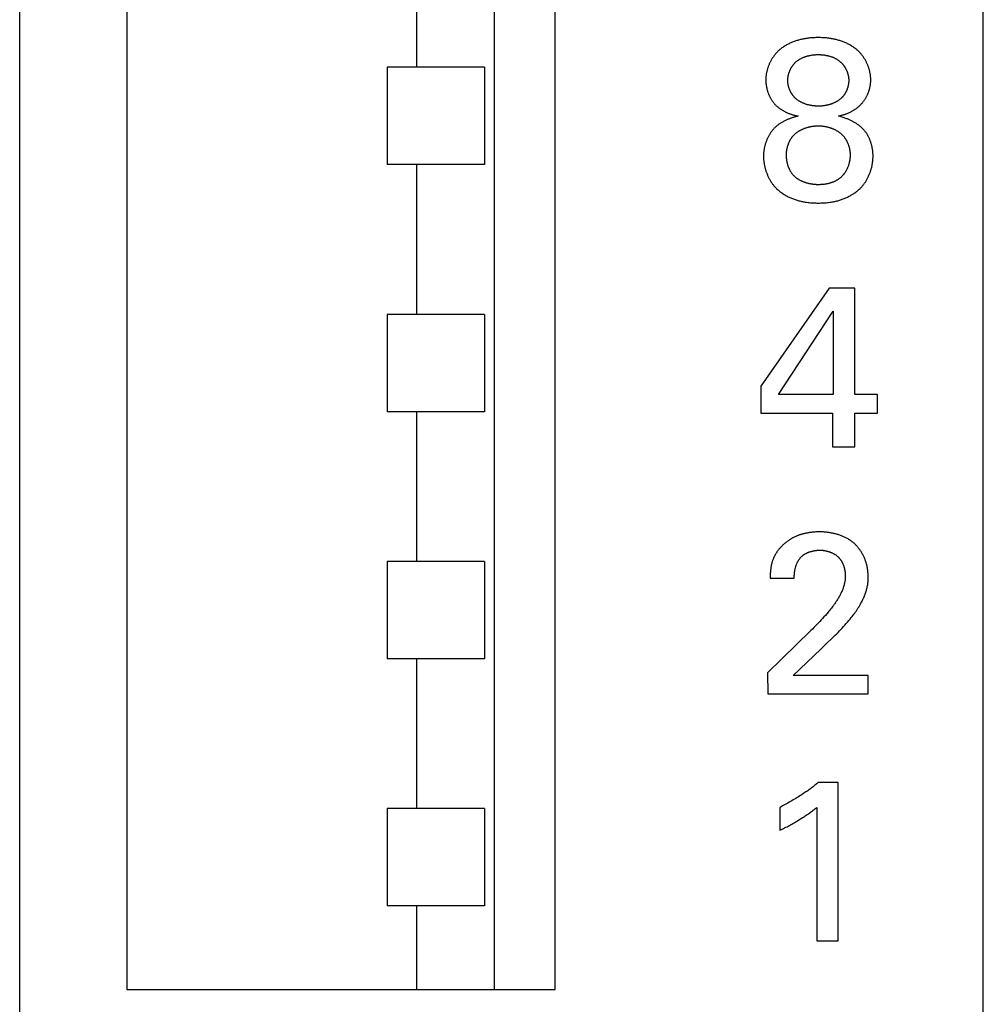
# Model space of a CAD drawing. Extents: x 0 to 594, y 0 to 420.
# Drawn here: x 40 to 50, y 277 to 287 of the extents above; entities that cross this region are included whole.
import ezdxf

# ---------------------------------------------------------------- set-up
doc = ezdxf.new("R2010")
doc.units = 0
doc.header["$LTSCALE"] = 32.67
doc.header["$MEASUREMENT"] = 0
doc.layers.add('20000_FRONT_O', color=7, linetype='CONTINUOUS')

msp = doc.modelspace()

# ---------------------------------------------------------------- linework, layer by layer
at = {"layer": '20000_FRONT_O', "color": 7, "linetype": 'Continuous'}
for p, q in [((50.02485, 265.4467), (50.02485, 360.1467)), ((40.12485, 239.0467), (40.12485, 355.4467)), ((41.22485, 294.8467), (41.22485, 277.0467)), ((44.99985, 294.8467), (44.99985, 277.0467)), ((45.62485, 277.0467), (45.62485, 294.8467)), ((44.19985, 288.0667), (44.19985, 286.5267)), ((43.89985, 286.5267), (43.89985, 285.5267)), ((44.89985, 286.5267), (43.89985, 286.5267)), ((44.89985, 286.5267), (44.89985, 285.5267)), ((44.89985, 285.5267), (43.89985, 285.5267)), ((44.19985, 285.5267), (44.19985, 283.9867)), ((48.44009, 284.25607), (47.74078, 283.25066)), ((48.7038, 284.25607), (48.44009, 284.25607)), ((48.7038, 283.16355), (48.7038, 284.25607)), ((43.89985, 283.9867), (43.89985, 282.9867)), ((44.89985, 283.9867), (43.89985, 283.9867)), ((44.89985, 283.9867), (44.89985, 282.9867)), ((47.91973, 283.16355), (48.48247, 284.01825)), ((48.48247, 284.01825), (48.48247, 283.16355)), ((47.74078, 283.25066), (47.74078, 282.97047)), ((48.48247, 283.16355), (47.91973, 283.16355)), ((48.93926, 283.16355), (48.7038, 283.16355)), ((48.93926, 282.97047), (48.93926, 283.16355)), ((44.89985, 282.9867), (43.89985, 282.9867)), ((44.19985, 282.9867), (44.19985, 281.4467)), ((47.74078, 282.97047), (48.4754, 282.97047)), ((48.4754, 282.97047), (48.4754, 282.6267)), ((48.7038, 282.6267), (48.7038, 282.97047)), ((48.7038, 282.97047), (48.93926, 282.97047)), ((48.4754, 282.6267), (48.7038, 282.6267)), ((43.89985, 281.4467), (43.89985, 280.4467)), ((44.89985, 281.4467), (43.89985, 281.4467)), ((44.89985, 281.4467), (44.89985, 280.4467)), ((47.83496, 281.27576), (48.08219, 281.27576)), ((48.253, 280.73755), (47.80906, 280.30332)), ((48.07042, 280.27507), (48.35532, 280.54584)), ((44.89985, 280.4467), (43.89985, 280.4467)), ((44.19985, 280.4467), (44.19985, 278.9067)), ((47.80906, 280.30332), (47.81142, 280.0867)), ((48.84272, 280.27507), (48.07042, 280.27507)), ((48.84272, 280.0867), (48.84272, 280.27507)), ((47.81142, 280.0867), (48.84272, 280.0867)), ((48.53427, 279.17607), (48.32942, 279.17607)), ((48.53427, 277.5467), (48.53427, 279.17607)), ((43.89985, 278.9067), (43.89985, 277.9067)), ((44.89985, 278.9067), (43.89985, 278.9067)), ((44.89985, 278.9067), (44.89985, 277.9067)), ((47.93385, 278.91942), (47.93385, 278.68396)), ((48.31294, 278.91942), (48.31294, 277.5467)), ((48.12919, 278.79006), (48.14834, 278.80185)), ((44.89985, 277.9067), (43.89985, 277.9067)), ((44.19985, 277.9067), (44.19985, 277.0467)), ((48.31294, 277.5467), (48.53427, 277.5467)), ((41.22485, 277.0467), (45.62485, 277.0467))]:
    msp.add_line(p, q, dxfattribs=at)
for points in [[(48.32942, 286.83138), (48.31753, 286.83132), (48.30564, 286.83111), (48.29376, 286.83076), (48.28189, 286.83025), (48.27002, 286.82958), (48.25815, 286.82874), (48.24629, 286.82772), (48.23442, 286.82651), (48.22255, 286.82511), (48.21067, 286.8235), (48.20133, 286.82209), (48.192, 286.82055), (48.18266, 286.81887), (48.17334, 286.81706), (48.16403, 286.81512), (48.15474, 286.81304), (48.14547, 286.81083), (48.13623, 286.80847), (48.12702, 286.80598), (48.11785, 286.80335), (48.10872, 286.80058), (48.09963, 286.79767), (48.0906, 286.79462), (48.08162, 286.79142), (48.0727, 286.78808), (48.06384, 286.78459), (48.05505, 286.78095), (48.04633, 286.77717), (48.03769, 286.77325), (48.02913, 286.76917), (48.02066, 286.76494), (48.01227, 286.76056), (48.00399, 286.75603), (47.9958, 286.75135), (47.98772, 286.74651), (47.97974, 286.74152), (47.97188, 286.73637), (47.96414, 286.73107), (47.95652, 286.7256), (47.94902, 286.71998), (47.94166, 286.7142), (47.93444, 286.70826)], [(48.7245, 286.70837), (48.71727, 286.7143), (48.7099, 286.72007), (48.7024, 286.72569), (48.69477, 286.73115), (48.68702, 286.73644), (48.67916, 286.74159), (48.67118, 286.74657), (48.66309, 286.75141), (48.6549, 286.75608), (48.64661, 286.76061), (48.63822, 286.76499), (48.62975, 286.76921), (48.62119, 286.77328), (48.61254, 286.77721), (48.60382, 286.78098), (48.59503, 286.78461), (48.58617, 286.7881), (48.57724, 286.79144), (48.56826, 286.79463), (48.55922, 286.79769), (48.55014, 286.8006), (48.541, 286.80336), (48.53183, 286.80599), (48.52262, 286.80848), (48.51338, 286.81083), (48.50411, 286.81305), (48.49482, 286.81513), (48.48551, 286.81707), (48.47618, 286.81888), (48.46685, 286.82055), (48.45751, 286.82209), (48.44817, 286.8235), (48.4363, 286.82511), (48.42443, 286.82651), (48.41256, 286.82772), (48.40069, 286.82874), (48.38882, 286.82958), (48.37696, 286.83025), (48.36508, 286.83076), (48.3532, 286.83111), (48.34132, 286.83132), (48.32942, 286.83138)], [(47.93444, 286.70826), (47.92921, 286.70377), (47.92406, 286.69916), (47.91898, 286.69444), (47.91398, 286.6896), (47.90907, 286.68466), (47.90423, 286.67961), (47.89948, 286.67446), (47.89481, 286.66921), (47.89023, 286.66386), (47.88573, 286.65841), (47.88132, 286.65288), (47.877, 286.64725), (47.87277, 286.64154), (47.86863, 286.63575), (47.86458, 286.62988), (47.86062, 286.62392), (47.85676, 286.6179), (47.85299, 286.6118), (47.84933, 286.60563), (47.84576, 286.5994), (47.84228, 286.5931), (47.83891, 286.58675), (47.83564, 286.58033), (47.83248, 286.57387), (47.82942, 286.56735), (47.82646, 286.56078), (47.82361, 286.55416), (47.82087, 286.5475), (47.81823, 286.5408), (47.81571, 286.53406), (47.8133, 286.52729), (47.811, 286.52049), (47.80881, 286.51365), (47.80674, 286.5068), (47.80479, 286.49991), (47.80295, 286.49301), (47.80123, 286.48609), (47.79963, 286.47915), (47.79815, 286.4722), (47.7968, 286.46525), (47.79556, 286.45828), (47.79446, 286.45131), (47.79347, 286.44435), (47.79262, 286.43738), (47.79189, 286.43042), (47.7913, 286.42347), (47.79083, 286.41652), (47.79049, 286.40959), (47.79029, 286.40268), (47.79022, 286.39579)], [(48.09925, 286.58114), (48.10331, 286.58469), (48.10745, 286.58814), (48.11167, 286.5915), (48.11596, 286.59477), (48.12034, 286.59795), (48.12479, 286.60103), (48.1293, 286.60403), (48.13389, 286.60693), (48.13854, 286.60975), (48.14326, 286.61248), (48.14804, 286.61512), (48.15288, 286.61767), (48.15777, 286.62013), (48.16272, 286.62251), (48.16772, 286.62481), (48.17277, 286.62702), (48.17786, 286.62914), (48.183, 286.63119), (48.18818, 286.63315), (48.1934, 286.63502), (48.19866, 286.63682), (48.20395, 286.63853), (48.20927, 286.64017), (48.21462, 286.64172), (48.22, 286.6432), (48.22541, 286.6446), (48.23083, 286.64592), (48.23627, 286.64716), (48.24174, 286.64833), (48.24721, 286.64942), (48.2527, 286.65044), (48.2582, 286.65138), (48.2637, 286.65225), (48.26921, 286.65304), (48.27472, 286.65377), (48.28024, 286.65442), (48.28574, 286.655), (48.29125, 286.65551), (48.29674, 286.65594), (48.30223, 286.65631), (48.3077, 286.65662), (48.31316, 286.65685), (48.3186, 286.65701), (48.32402, 286.65711), (48.32942, 286.65715)], [(48.32942, 286.65715), (48.33481, 286.65711), (48.34023, 286.65701), (48.34566, 286.65685), (48.35112, 286.65662), (48.35658, 286.65631), (48.36207, 286.65594), (48.36756, 286.6555), (48.37306, 286.65499), (48.37857, 286.65441), (48.38408, 286.65376), (48.38959, 286.65303), (48.39509, 286.65224), (48.4006, 286.65137), (48.40609, 286.65042), (48.41158, 286.6494), (48.41705, 286.6483), (48.42251, 286.64713), (48.42795, 286.64588), (48.43338, 286.64455), (48.43878, 286.64315), (48.44415, 286.64166), (48.4495, 286.6401), (48.45481, 286.63846), (48.4601, 286.63673), (48.46535, 286.63492), (48.47056, 286.63303), (48.47573, 286.63106), (48.48086, 286.62901), (48.48594, 286.62686), (48.49098, 286.62464), (48.49596, 286.62233), (48.50089, 286.61993), (48.50577, 286.61744), (48.51059, 286.61487), (48.51535, 286.61221), (48.52004, 286.60946), (48.52467, 286.60662), (48.52923, 286.60369), (48.53372, 286.60067), (48.53814, 286.59755), (48.54248, 286.59435), (48.54674, 286.59105), (48.55092, 286.58766), (48.55502, 286.58417), (48.55903, 286.58059)], [(48.86862, 286.39579), (48.86855, 286.40268), (48.86835, 286.4096), (48.86802, 286.41653), (48.86755, 286.42347), (48.86696, 286.43043), (48.86623, 286.43739), (48.86538, 286.44436), (48.8644, 286.45133), (48.8633, 286.4583), (48.86207, 286.46527), (48.86071, 286.47223), (48.85924, 286.47919), (48.85764, 286.48613), (48.85593, 286.49305), (48.8541, 286.49996), (48.85215, 286.50685), (48.85008, 286.51371), (48.8479, 286.52055), (48.8456, 286.52736), (48.8432, 286.53413), (48.84068, 286.54088), (48.83805, 286.54758), (48.83531, 286.55424), (48.83247, 286.56086), (48.82951, 286.56744), (48.82646, 286.57396), (48.82329, 286.58044), (48.82003, 286.58685), (48.81666, 286.59321), (48.81319, 286.59951), (48.80963, 286.60575), (48.80596, 286.61192), (48.8022, 286.61802), (48.79834, 286.62405), (48.79438, 286.63), (48.79034, 286.63588), (48.7862, 286.64167), (48.78197, 286.64738), (48.77765, 286.65301), (48.77324, 286.65854), (48.76874, 286.66399), (48.76415, 286.66934), (48.75948, 286.67459), (48.75473, 286.67974), (48.74989, 286.68479), (48.74497, 286.68973), (48.73997, 286.69456), (48.7349, 286.69928), (48.72974, 286.70388), (48.7245, 286.70837)], [(48.01626, 286.39108), (48.0163, 286.39532), (48.01642, 286.39957), (48.01662, 286.40383), (48.01689, 286.4081), (48.01724, 286.41238), (48.01766, 286.41667), (48.01816, 286.42095), (48.01873, 286.42524), (48.01938, 286.42953), (48.0201, 286.43382), (48.0209, 286.43811), (48.02176, 286.44239), (48.0227, 286.44666), (48.02371, 286.45092), (48.02479, 286.45518), (48.02594, 286.45942), (48.02716, 286.46365), (48.02845, 286.46786), (48.0298, 286.47205), (48.03122, 286.47623), (48.03271, 286.48038), (48.03427, 286.48452), (48.03589, 286.48863), (48.03758, 286.49271), (48.03933, 286.49676), (48.04115, 286.50079), (48.04303, 286.50478), (48.04497, 286.50874), (48.04698, 286.51266), (48.04905, 286.51655), (48.05117, 286.5204), (48.05336, 286.52421), (48.05561, 286.52798), (48.05792, 286.5317), (48.06028, 286.53538), (48.06271, 286.53902), (48.06519, 286.5426), (48.06773, 286.54613), (48.07033, 286.54961), (48.07298, 286.55304), (48.07568, 286.55641), (48.07844, 286.55972), (48.08126, 286.56297), (48.08413, 286.56616), (48.08705, 286.56929), (48.09002, 286.57236), (48.09305, 286.57535), (48.09613, 286.57828), (48.09925, 286.58114)], [(48.55903, 286.58059), (48.56219, 286.57764), (48.5653, 286.57462), (48.56836, 286.57154), (48.57138, 286.56839), (48.57434, 286.56517), (48.57725, 286.56189), (48.5801, 286.55856), (48.58291, 286.55516), (48.58566, 286.55171), (48.58835, 286.5482), (48.59099, 286.54464), (48.59357, 286.54102), (48.5961, 286.53736), (48.59857, 286.53365), (48.60098, 286.52989), (48.60333, 286.52608), (48.60562, 286.52224), (48.60785, 286.51835), (48.61002, 286.51442), (48.61212, 286.51045), (48.61417, 286.50645), (48.61614, 286.50242), (48.61806, 286.49835), (48.61991, 286.49425), (48.62169, 286.49012), (48.6234, 286.48596), (48.62505, 286.48178), (48.62663, 286.47757), (48.62814, 286.47334), (48.62957, 286.46909), (48.63094, 286.46482), (48.63224, 286.46054), (48.63346, 286.45624), (48.63461, 286.45192), (48.63569, 286.4476), (48.63669, 286.44326), (48.63761, 286.43892), (48.63846, 286.43457), (48.63923, 286.43021), (48.63993, 286.42585), (48.64054, 286.42149), (48.64108, 286.41713), (48.64153, 286.41277), (48.64191, 286.40842), (48.6422, 286.40407), (48.64241, 286.39973), (48.64254, 286.3954), (48.64258, 286.39108)], [(47.79022, 286.39579), (47.79027, 286.38997), (47.79041, 286.38415), (47.79065, 286.37831), (47.79098, 286.37246), (47.7914, 286.3666), (47.79192, 286.36074), (47.79253, 286.35487), (47.79323, 286.34901), (47.79402, 286.34314), (47.7949, 286.33728), (47.79588, 286.33143), (47.79694, 286.32558), (47.79809, 286.31974), (47.79933, 286.31392), (47.80066, 286.30811), (47.80208, 286.30231), (47.80359, 286.29653), (47.80518, 286.29078), (47.80686, 286.28504), (47.80863, 286.27934), (47.81048, 286.27366), (47.81242, 286.268), (47.81444, 286.26238), (47.81655, 286.2568), (47.81874, 286.25125), (47.82102, 286.24573), (47.82338, 286.24026), (47.82582, 286.23483), (47.82834, 286.22944), (47.83095, 286.2241), (47.83364, 286.21881), (47.8364, 286.21357), (47.83925, 286.20838), (47.84218, 286.20324), (47.84519, 286.19817), (47.84828, 286.19315), (47.85144, 286.18819), (47.85468, 286.1833), (47.858, 286.17847), (47.8614, 286.17371), (47.86488, 286.16902), (47.86843, 286.16441), (47.87206, 286.15987)], [(48.10471, 286.19906), (48.10151, 286.20169), (48.09835, 286.2044), (48.09525, 286.20719), (48.09219, 286.21004), (48.08919, 286.21297), (48.08624, 286.21596), (48.08334, 286.21901), (48.08049, 286.22214), (48.0777, 286.22532), (48.07497, 286.22856), (48.07228, 286.23187), (48.06966, 286.23522), (48.06709, 286.23864), (48.06457, 286.2421), (48.06211, 286.24562), (48.05971, 286.24919), (48.05737, 286.25281), (48.05509, 286.25647), (48.05287, 286.26017), (48.0507, 286.26392), (48.0486, 286.26771), (48.04655, 286.27153), (48.04457, 286.27539), (48.04265, 286.27929), (48.0408, 286.28322), (48.039, 286.28718), (48.03727, 286.29118), (48.03561, 286.2952), (48.03401, 286.29924), (48.03247, 286.30331), (48.031, 286.3074), (48.0296, 286.31151), (48.02826, 286.31564), (48.02699, 286.31979), (48.02579, 286.32395), (48.02466, 286.32812), (48.02359, 286.33231), (48.0226, 286.33651), (48.02167, 286.34071), (48.02082, 286.34492), (48.02004, 286.34913), (48.01933, 286.35335), (48.01869, 286.35756), (48.01813, 286.36177), (48.01764, 286.36599), (48.01722, 286.37019), (48.01688, 286.37439), (48.01661, 286.37858), (48.01642, 286.38276), (48.0163, 286.38693), (48.01626, 286.39108)], [(48.64258, 286.39108), (48.64254, 286.3869), (48.64242, 286.38271), (48.64223, 286.3785), (48.64196, 286.37428), (48.64161, 286.37006), (48.64118, 286.36582), (48.64069, 286.36159), (48.64011, 286.35735), (48.63947, 286.3531), (48.63874, 286.34886), (48.63795, 286.34462), (48.63708, 286.34039), (48.63615, 286.33616), (48.63514, 286.33194), (48.63406, 286.32773), (48.63291, 286.32353), (48.63169, 286.31934), (48.6304, 286.31517), (48.62905, 286.31102), (48.62762, 286.30688), (48.62613, 286.30277), (48.62458, 286.29868), (48.62295, 286.29461), (48.62127, 286.29057), (48.61951, 286.28656), (48.6177, 286.28257), (48.61582, 286.27862), (48.61387, 286.2747), (48.61187, 286.27082), (48.6098, 286.26697), (48.60767, 286.26316), (48.60548, 286.2594), (48.60323, 286.25567), (48.60092, 286.25199), (48.59855, 286.24836), (48.59612, 286.24477), (48.59364, 286.24124), (48.5911, 286.23775), (48.5885, 286.23432), (48.58584, 286.23095), (48.58313, 286.22763), (48.58037, 286.22437), (48.57755, 286.22118), (48.57468, 286.21804), (48.57175, 286.21497), (48.56877, 286.21197), (48.56574, 286.20903), (48.56266, 286.20616), (48.55952, 286.20337), (48.55634, 286.20065), (48.55311, 286.198)], [(48.78799, 286.16785), (48.79147, 286.17228), (48.79488, 286.17677), (48.79823, 286.18133), (48.80151, 286.18595), (48.80472, 286.19064), (48.80786, 286.19538), (48.81093, 286.20019), (48.81394, 286.20504), (48.81687, 286.20996), (48.81973, 286.21493), (48.82251, 286.21994), (48.82523, 286.22501), (48.82787, 286.23012), (48.83043, 286.23528), (48.83292, 286.24048), (48.83533, 286.24572), (48.83766, 286.251), (48.83992, 286.25632), (48.84209, 286.26167), (48.84419, 286.26706), (48.8462, 286.27248), (48.84814, 286.27793), (48.84999, 286.2834), (48.85176, 286.2889), (48.85345, 286.29443), (48.85505, 286.29997), (48.85657, 286.30554), (48.858, 286.31113), (48.85934, 286.31673), (48.8606, 286.32235), (48.86176, 286.32797), (48.86284, 286.33361), (48.86383, 286.33926), (48.86473, 286.34491), (48.86554, 286.35057), (48.86625, 286.35624), (48.86688, 286.3619), (48.86741, 286.36756), (48.86784, 286.37322), (48.86818, 286.37887), (48.86842, 286.38452), (48.86857, 286.39016), (48.86862, 286.39579)], [(47.87206, 286.15987), (47.87618, 286.15491), (47.88042, 286.15004), (47.88477, 286.14526), (47.88923, 286.14058), (47.8938, 286.13598), (47.89846, 286.13147), (47.90322, 286.12705), (47.90808, 286.12271), (47.91304, 286.11847), (47.91808, 286.11432), (47.92321, 286.11026), (47.92843, 286.10628), (47.93372, 286.10239), (47.9391, 286.0986), (47.94455, 286.09489), (47.95007, 286.09127), (47.95566, 286.08774), (47.96132, 286.08431), (47.96704, 286.08095), (47.97282, 286.07769), (47.97866, 286.07452), (47.98456, 286.07144), (47.99051, 286.06844), (47.9965, 286.06554), (48.00255, 286.06272), (48.00863, 286.06), (48.01476, 286.05736), (48.02092, 286.05481), (48.02712, 286.05235), (48.03335, 286.04998), (48.03961, 286.04769), (48.04589, 286.0455), (48.0522, 286.0434), (48.05852, 286.04138), (48.06487, 286.03946), (48.07122, 286.03762), (48.07759, 286.03587), (48.08396, 286.03421), (48.09034, 286.03264), (48.09673, 286.03116), (48.10311, 286.02977), (48.10949, 286.02846), (48.11586, 286.02725), (48.12222, 286.02612)], [(48.32942, 286.12737), (48.32393, 286.1274), (48.31841, 286.12751), (48.31289, 286.1277), (48.30734, 286.12795), (48.30179, 286.12828), (48.29623, 286.12869), (48.29066, 286.12917), (48.28509, 286.12973), (48.27951, 286.13036), (48.27394, 286.13106), (48.26837, 286.13184), (48.2628, 286.1327), (48.25724, 286.13364), (48.25169, 286.13465), (48.24615, 286.13574), (48.24062, 286.13691), (48.23511, 286.13816), (48.22961, 286.13948), (48.22414, 286.14089), (48.21869, 286.14237), (48.21327, 286.14393), (48.20787, 286.14557), (48.2025, 286.14729), (48.19716, 286.14909), (48.19186, 286.15098), (48.18659, 286.15294), (48.18136, 286.15499), (48.17617, 286.15711), (48.17102, 286.15932), (48.16592, 286.16162), (48.16087, 286.16399), (48.15586, 286.16645), (48.15091, 286.16899), (48.14601, 286.17161), (48.14117, 286.17432), (48.13638, 286.17711), (48.13166, 286.17999), (48.127, 286.18296), (48.1224, 286.186), (48.11787, 286.18914), (48.11341, 286.19236), (48.10903, 286.19567), (48.10471, 286.19906)], [(48.55311, 286.198), (48.54881, 286.19464), (48.54444, 286.19136), (48.53999, 286.18817), (48.53548, 286.18507), (48.5309, 286.18205), (48.52626, 286.17912), (48.52156, 286.17628), (48.51679, 286.17352), (48.51197, 286.17084), (48.50709, 286.16825), (48.50215, 286.16574), (48.49717, 286.16332), (48.49214, 286.16098), (48.48706, 286.15872), (48.48193, 286.15654), (48.47676, 286.15445), (48.47156, 286.15243), (48.46631, 286.1505), (48.46103, 286.14865), (48.45572, 286.14688), (48.45037, 286.14519), (48.445, 286.14357), (48.4396, 286.14204), (48.43417, 286.14059), (48.42872, 286.13921), (48.42326, 286.13791), (48.41777, 286.13669), (48.41227, 286.13555), (48.40676, 286.13448), (48.40123, 286.13349), (48.3957, 286.13257), (48.39016, 286.13173), (48.38461, 286.13097), (48.37907, 286.13028), (48.37352, 286.12966), (48.36798, 286.12912), (48.36244, 286.12866), (48.3569, 286.12826), (48.35138, 286.12794), (48.34587, 286.12769), (48.34037, 286.12751), (48.33489, 286.1274), (48.32942, 286.12737)], [(48.53662, 286.02612), (48.54309, 286.0273), (48.54955, 286.02858), (48.55602, 286.02996), (48.56248, 286.03144), (48.56894, 286.03303), (48.57539, 286.03472), (48.58183, 286.03651), (48.58826, 286.0384), (48.59467, 286.04039), (48.60106, 286.04247), (48.60743, 286.04466), (48.61377, 286.04694), (48.62009, 286.04932), (48.62638, 286.0518), (48.63264, 286.05437), (48.63886, 286.05703), (48.64505, 286.0598), (48.65119, 286.06265), (48.65729, 286.0656), (48.66335, 286.06864), (48.66935, 286.07178), (48.67531, 286.075), (48.68121, 286.07832), (48.68706, 286.08172), (48.69284, 286.08522), (48.69857, 286.0888), (48.70423, 286.09248), (48.70982, 286.09624), (48.71535, 286.10009), (48.7208, 286.10402), (48.72617, 286.10804), (48.73147, 286.11215), (48.73669, 286.11634), (48.74182, 286.12061), (48.74687, 286.12497), (48.75183, 286.12941), (48.7567, 286.13394), (48.76147, 286.13854), (48.76615, 286.14323), (48.77072, 286.14799), (48.7752, 286.15284), (48.77957, 286.15777), (48.78383, 286.16277), (48.78799, 286.16785)], [(48.12222, 286.02612), (48.1153, 286.02428), (48.10837, 286.02238), (48.10145, 286.02043), (48.09453, 286.01842), (48.08761, 286.01635), (48.0807, 286.01423), (48.0738, 286.01205), (48.06692, 286.0098), (48.06005, 286.00748), (48.0532, 286.0051), (48.04638, 286.00266), (48.03958, 286.00014), (48.03281, 285.99754), (48.02607, 285.99488), (48.01936, 285.99214), (48.01269, 285.98932), (48.00606, 285.98642), (47.99947, 285.98343), (47.99293, 285.98037), (47.98643, 285.97722), (47.97999, 285.97398), (47.9736, 285.97065), (47.96726, 285.96723), (47.96099, 285.96372), (47.95478, 285.96011), (47.94863, 285.9564), (47.94255, 285.9526), (47.93654, 285.94869), (47.93061, 285.94469), (47.92475, 285.94058), (47.91897, 285.93636), (47.91327, 285.93203), (47.90766, 285.9276)], [(48.80447, 285.87494), (48.79968, 285.88049), (48.79478, 285.88593), (48.78975, 285.89126), (48.7846, 285.89649), (48.77934, 285.90161), (48.77398, 285.90663), (48.7685, 285.91154), (48.76293, 285.91635), (48.75726, 285.92105), (48.75149, 285.92566), (48.74563, 285.93016), (48.73969, 285.93457), (48.73367, 285.93888), (48.72756, 285.94308), (48.72138, 285.9472), (48.71513, 285.95121), (48.70881, 285.95514), (48.70243, 285.95897), (48.69599, 285.9627), (48.68949, 285.96634), (48.68294, 285.9699), (48.67634, 285.97336), (48.6697, 285.97673), (48.66302, 285.98002), (48.65629, 285.98322), (48.64954, 285.98633), (48.64276, 285.98936), (48.63594, 285.9923), (48.62911, 285.99516), (48.62226, 285.99793), (48.61287, 286.0016), (48.60345, 286.00511), (48.59401, 286.00849), (48.58453, 286.01173), (48.57502, 286.01484), (48.56547, 286.01783), (48.55589, 286.02071), (48.54628, 286.02347), (48.53662, 286.02612)], [(47.90766, 285.9276), (47.90245, 285.9233), (47.89734, 285.91889), (47.89231, 285.91435), (47.88737, 285.90969), (47.88252, 285.90492), (47.87775, 285.90003), (47.87308, 285.89504), (47.8685, 285.88994), (47.86401, 285.88474), (47.85961, 285.87944), (47.85531, 285.87404), (47.8511, 285.86855), (47.84698, 285.86297), (47.84296, 285.85731), (47.83903, 285.85155), (47.8352, 285.84572), (47.83146, 285.83981), (47.82783, 285.83382), (47.82429, 285.82776), (47.82085, 285.82163), (47.81751, 285.81544), (47.81427, 285.80918), (47.81113, 285.80286), (47.80809, 285.79649), (47.80515, 285.79006), (47.80231, 285.78359), (47.79958, 285.77706), (47.79696, 285.77049), (47.79443, 285.76388), (47.79201, 285.75723), (47.7897, 285.75054), (47.7875, 285.74382), (47.7854, 285.73707), (47.78341, 285.7303), (47.78152, 285.7235), (47.77975, 285.71668), (47.77809, 285.70985), (47.77653, 285.703), (47.77509, 285.69614), (47.77376, 285.68927), (47.77254, 285.6824), (47.77144, 285.67552), (47.77045, 285.66865), (47.76957, 285.66178), (47.76881, 285.65492), (47.76816, 285.64807), (47.76763, 285.64123), (47.76721, 285.63441), (47.76692, 285.62761), (47.76674, 285.62083), (47.76668, 285.61407)], [(48.09161, 285.84246), (48.09584, 285.84613), (48.10015, 285.84971), (48.10454, 285.8532), (48.10901, 285.85661), (48.11355, 285.85993), (48.11817, 285.86317), (48.12285, 285.86632), (48.1276, 285.86939), (48.13242, 285.87238), (48.1373, 285.87528), (48.14224, 285.8781), (48.14723, 285.88083), (48.15229, 285.88349), (48.15739, 285.88605), (48.16255, 285.88854), (48.16775, 285.89094), (48.17301, 285.89325), (48.1783, 285.89549), (48.18364, 285.89764), (48.18902, 285.89971), (48.19443, 285.90169), (48.19988, 285.90359), (48.20536, 285.90541), (48.21087, 285.90715), (48.21641, 285.90881), (48.22198, 285.91038), (48.22757, 285.91188), (48.23317, 285.91329), (48.2388, 285.91461), (48.24444, 285.91586), (48.2501, 285.91703), (48.25577, 285.91811), (48.26144, 285.91912), (48.26713, 285.92004), (48.27282, 285.92088), (48.27851, 285.92164), (48.2842, 285.92232), (48.28988, 285.92292), (48.29556, 285.92344), (48.30124, 285.92388), (48.3069, 285.92424), (48.31256, 285.92452), (48.3182, 285.92472), (48.32382, 285.92484), (48.32942, 285.92487)], [(48.32942, 285.92487), (48.33497, 285.92483), (48.34055, 285.92471), (48.34613, 285.92451), (48.35173, 285.92423), (48.35735, 285.92386), (48.36297, 285.92342), (48.36859, 285.92289), (48.37423, 285.92228), (48.37986, 285.92159), (48.3855, 285.92082), (48.39113, 285.91997), (48.39675, 285.91904), (48.40237, 285.91802), (48.40798, 285.91693), (48.41358, 285.91575), (48.41917, 285.91449), (48.42474, 285.91316), (48.43029, 285.91173), (48.43582, 285.91023), (48.44132, 285.90865), (48.44681, 285.90698), (48.45226, 285.90523), (48.45769, 285.90341), (48.46308, 285.9015), (48.46844, 285.8995), (48.47376, 285.89743), (48.47904, 285.89527), (48.48428, 285.89304), (48.48948, 285.89072), (48.49463, 285.88832), (48.49974, 285.88583), (48.50479, 285.88327), (48.50979, 285.88062), (48.51474, 285.8779), (48.51963, 285.87508), (48.52446, 285.87219), (48.52923, 285.86922), (48.53393, 285.86616), (48.53857, 285.86302), (48.54314, 285.8598), (48.54764, 285.8565), (48.55206, 285.85311), (48.55641, 285.84965), (48.56069, 285.8461), (48.56488, 285.84246)], [(48.00214, 285.62584), (48.00217, 285.63064), (48.00229, 285.63545), (48.00248, 285.64028), (48.00275, 285.64513), (48.0031, 285.64998), (48.00352, 285.65485), (48.00402, 285.65973), (48.0046, 285.66461), (48.00525, 285.66949), (48.00598, 285.67438), (48.00678, 285.67927), (48.00766, 285.68415), (48.00861, 285.68903), (48.00964, 285.6939), (48.01074, 285.69876), (48.01192, 285.70361), (48.01317, 285.70845), (48.0145, 285.71327), (48.0159, 285.71807), (48.01738, 285.72285), (48.01893, 285.7276), (48.02055, 285.73233), (48.02225, 285.73704), (48.02402, 285.74171), (48.02586, 285.74636), (48.02778, 285.75097), (48.02977, 285.75554), (48.03183, 285.76007), (48.03396, 285.76457), (48.03617, 285.76902), (48.03845, 285.77342), (48.0408, 285.77778), (48.04322, 285.78209), (48.04572, 285.78635), (48.04828, 285.79055), (48.05092, 285.7947), (48.05363, 285.79878), (48.05641, 285.80281), (48.05926, 285.80677), (48.06218, 285.81067), (48.06517, 285.8145), (48.06823, 285.81827), (48.07136, 285.82196), (48.07456, 285.82557), (48.07783, 285.82911), (48.08117, 285.83257), (48.08458, 285.83595), (48.08806, 285.83925), (48.09161, 285.84246)], [(48.56488, 285.84246), (48.56844, 285.83924), (48.57194, 285.83593), (48.57538, 285.83254), (48.57875, 285.82908), (48.58205, 285.82553), (48.58529, 285.82191), (48.58846, 285.81822), (48.59157, 285.81446), (48.5946, 285.81062), (48.59757, 285.80673), (48.60048, 285.80276), (48.60331, 285.79874), (48.60608, 285.79466), (48.60877, 285.79051), (48.6114, 285.78632), (48.61396, 285.78207), (48.61644, 285.77776), (48.61886, 285.77341), (48.62121, 285.76901), (48.62348, 285.76457), (48.62568, 285.76008), (48.62781, 285.75556), (48.62987, 285.75099), (48.63186, 285.74639), (48.63377, 285.74176), (48.63561, 285.73709), (48.63737, 285.73239), (48.63906, 285.72767), (48.64068, 285.72292), (48.64222, 285.71814), (48.64368, 285.71335), (48.64507, 285.70853), (48.64638, 285.7037), (48.64762, 285.69886), (48.64878, 285.694), (48.64986, 285.68913), (48.65086, 285.68425), (48.65179, 285.67937), (48.65264, 285.67448), (48.6534, 285.66959), (48.65409, 285.6647), (48.6547, 285.65981), (48.65523, 285.65493), (48.65568, 285.65005), (48.65605, 285.64518), (48.65634, 285.64033), (48.65654, 285.63548), (48.65667, 285.63066), (48.65671, 285.62584)], [(48.89216, 285.61407), (48.89212, 285.62034), (48.89199, 285.62662), (48.89176, 285.63293), (48.89145, 285.63924), (48.89105, 285.64557), (48.89056, 285.65191), (48.88998, 285.65826), (48.88932, 285.66461), (48.88856, 285.67096), (48.88771, 285.67732), (48.88677, 285.68367), (48.88574, 285.69001), (48.88462, 285.69635), (48.88342, 285.70267), (48.88212, 285.70898), (48.88073, 285.71528), (48.87924, 285.72156), (48.87767, 285.72782), (48.87601, 285.73405), (48.87426, 285.74026), (48.87241, 285.74644), (48.87047, 285.75259), (48.86845, 285.75871), (48.86633, 285.76479), (48.86411, 285.77083), (48.86181, 285.77683), (48.85942, 285.78279), (48.85693, 285.7887), (48.85435, 285.79456), (48.85167, 285.80037), (48.84891, 285.80613), (48.84605, 285.81183), (48.8431, 285.81747), (48.84005, 285.82306), (48.83692, 285.82857), (48.83369, 285.83402), (48.83036, 285.83941), (48.82694, 285.84472), (48.82343, 285.84995), (48.81983, 285.85511), (48.81613, 285.86019), (48.81234, 285.86519), (48.80845, 285.87011), (48.80447, 285.87494)], [(47.76668, 285.61407), (47.76674, 285.60639), (47.76694, 285.59869), (47.76727, 285.59098), (47.76772, 285.58324), (47.76831, 285.57549), (47.76902, 285.56773), (47.76986, 285.55997), (47.77083, 285.5522), (47.77192, 285.54442), (47.77314, 285.53666), (47.77448, 285.5289), (47.77595, 285.52114), (47.77754, 285.5134), (47.77926, 285.50568), (47.78109, 285.49797), (47.78305, 285.49029), (47.78513, 285.48263), (47.78733, 285.475), (47.78965, 285.4674), (47.79208, 285.45983), (47.79464, 285.4523), (47.79731, 285.44482), (47.8001, 285.43737), (47.80301, 285.42998), (47.80603, 285.42263), (47.80917, 285.41534), (47.81242, 285.40811), (47.81579, 285.40093), (47.81927, 285.39382), (47.82286, 285.38678), (47.82656, 285.37981), (47.83038, 285.3729), (47.8343, 285.36608), (47.83834, 285.35933), (47.84248, 285.35267), (47.84673, 285.34609), (47.85109, 285.3396), (47.85556, 285.3332), (47.86013, 285.3269), (47.86481, 285.3207), (47.86959, 285.31459), (47.87448, 285.3086), (47.87948, 285.30271), (47.88457, 285.29693), (47.88977, 285.29126), (47.89507, 285.28572)], [(48.0649, 285.42741), (48.06193, 285.43123), (48.05904, 285.43512), (48.05622, 285.43907), (48.05348, 285.44309), (48.05081, 285.44716), (48.04822, 285.45128), (48.0457, 285.45546), (48.04325, 285.4597), (48.04088, 285.46398), (48.03859, 285.46831), (48.03636, 285.47269), (48.03421, 285.47712), (48.03213, 285.48158), (48.03013, 285.48609), (48.02819, 285.49064), (48.02633, 285.49522), (48.02454, 285.49984), (48.02282, 285.50449), (48.02117, 285.50917), (48.01959, 285.51388), (48.01809, 285.51862), (48.01665, 285.52338), (48.01528, 285.52817), (48.01398, 285.53298), (48.01275, 285.53781), (48.01159, 285.54265), (48.0105, 285.54751), (48.00948, 285.55239), (48.00852, 285.55728), (48.00763, 285.56217), (48.00681, 285.56708), (48.00606, 285.57199), (48.00537, 285.5769), (48.00476, 285.58182), (48.0042, 285.58674), (48.00372, 285.59165), (48.0033, 285.59656), (48.00294, 285.60147), (48.00265, 285.60637), (48.00242, 285.61125), (48.00226, 285.61613), (48.00217, 285.621), (48.00214, 285.62584)], [(48.65671, 285.62584), (48.65667, 285.62082), (48.65655, 285.61579), (48.65636, 285.61074), (48.65609, 285.60569), (48.65575, 285.60063), (48.65532, 285.59556), (48.65483, 285.59049), (48.65425, 285.58541), (48.6536, 285.58034), (48.65288, 285.57527), (48.65207, 285.57021), (48.6512, 285.56515), (48.65024, 285.56009), (48.64922, 285.55505), (48.64811, 285.55002), (48.64694, 285.54501), (48.64568, 285.54001), (48.64436, 285.53503), (48.64295, 285.53007), (48.64148, 285.52513), (48.63993, 285.52021), (48.6383, 285.51532), (48.6366, 285.51046), (48.63483, 285.50563), (48.63298, 285.50083), (48.63106, 285.49606), (48.62907, 285.49133), (48.627, 285.48664), (48.62486, 285.48198), (48.62265, 285.47737), (48.62037, 285.4728), (48.61801, 285.46828), (48.61558, 285.4638), (48.61307, 285.45937), (48.6105, 285.455), (48.60785, 285.45068), (48.60513, 285.44641), (48.60234, 285.4422), (48.59947, 285.43805), (48.59654, 285.43396), (48.59353, 285.42993), (48.59045, 285.42597)], [(48.76491, 285.28689), (48.77019, 285.29241), (48.77536, 285.29805), (48.78043, 285.30381), (48.7854, 285.30967), (48.79026, 285.31565), (48.79502, 285.32173), (48.79967, 285.32791), (48.80421, 285.33419), (48.80865, 285.34056), (48.81298, 285.34703), (48.8172, 285.35359), (48.82131, 285.36023), (48.82531, 285.36695), (48.8292, 285.37375), (48.83298, 285.38063), (48.83665, 285.38758), (48.84021, 285.3946), (48.84365, 285.40169), (48.84699, 285.40884), (48.85021, 285.41605), (48.85331, 285.42332), (48.8563, 285.43064), (48.85918, 285.43801), (48.86194, 285.44543), (48.86458, 285.45289), (48.86711, 285.4604), (48.86951, 285.46794), (48.8718, 285.47551), (48.87398, 285.48312), (48.87603, 285.49075), (48.87796, 285.49841), (48.87977, 285.50609), (48.88146, 285.51379), (48.88303, 285.5215), (48.88448, 285.52923), (48.8858, 285.53696), (48.887, 285.5447), (48.88808, 285.55244), (48.88903, 285.56018), (48.88986, 285.56792), (48.89056, 285.57565), (48.89114, 285.58337), (48.89159, 285.59107), (48.89191, 285.59876), (48.8921, 285.60643), (48.89216, 285.61407)], [(48.32942, 285.31975), (48.3238, 285.31979), (48.31816, 285.3199), (48.31248, 285.32009), (48.30678, 285.32036), (48.30105, 285.32071), (48.29531, 285.32114), (48.28955, 285.32164), (48.28377, 285.32222), (48.27798, 285.32288), (48.27219, 285.32363), (48.26639, 285.32445), (48.26059, 285.32535), (48.25479, 285.32633), (48.249, 285.3274), (48.24321, 285.32854), (48.23743, 285.32977), (48.23167, 285.33108), (48.22592, 285.33247), (48.22019, 285.33395), (48.21449, 285.33551), (48.20881, 285.33715), (48.20315, 285.33888), (48.19753, 285.34069), (48.19194, 285.34259), (48.18639, 285.34457), (48.18088, 285.34664), (48.17541, 285.3488), (48.16999, 285.35104), (48.16462, 285.35337), (48.1593, 285.35579), (48.15403, 285.35829), (48.14883, 285.36088), (48.14368, 285.36356), (48.1386, 285.36633), (48.13358, 285.36919), (48.12864, 285.37214), (48.12377, 285.37518), (48.11897, 285.37831), (48.11425, 285.38153), (48.10962, 285.38484), (48.10507, 285.38825), (48.10061, 285.39174), (48.09623, 285.39533), (48.09196, 285.39901), (48.08778, 285.40278), (48.0837, 285.40665), (48.07972, 285.41061), (48.07585, 285.41467), (48.07208, 285.41882), (48.06843, 285.42306), (48.0649, 285.42741)], [(48.59045, 285.42597), (48.58696, 285.42168), (48.58337, 285.41748), (48.57966, 285.41337), (48.57585, 285.40934), (48.57194, 285.4054), (48.56793, 285.40155), (48.56383, 285.39778), (48.55963, 285.39411), (48.55534, 285.39052), (48.55097, 285.38702), (48.54652, 285.3836), (48.54199, 285.38028), (48.53738, 285.37704), (48.53269, 285.37389), (48.52794, 285.37083), (48.52312, 285.36786), (48.51824, 285.36498), (48.51329, 285.36219), (48.50829, 285.35949), (48.50324, 285.35688), (48.49813, 285.35435), (48.49297, 285.35192), (48.48777, 285.34958), (48.48253, 285.34733), (48.47725, 285.34517), (48.47193, 285.3431), (48.46658, 285.34112), (48.4612, 285.33923), (48.45579, 285.33743), (48.45037, 285.33573), (48.44492, 285.33412), (48.43945, 285.3326), (48.43397, 285.33117), (48.42848, 285.32983), (48.42298, 285.32859), (48.41748, 285.32743), (48.41197, 285.32638), (48.40447, 285.32508), (48.39698, 285.32395), (48.38948, 285.32298), (48.38198, 285.32215), (48.37448, 285.32146), (48.36698, 285.3209), (48.35948, 285.32046), (48.35198, 285.32014), (48.34446, 285.31992), (48.33695, 285.31979), (48.32942, 285.31975)], [(47.89507, 285.28572), (47.90182, 285.27896), (47.90873, 285.27237), (47.9158, 285.26594), (47.92302, 285.25967), (47.9304, 285.25355), (47.93791, 285.24759), (47.94557, 285.24179), (47.95336, 285.23614), (47.96128, 285.23066), (47.96932, 285.22532), (47.97748, 285.22014), (47.98576, 285.21512), (47.99414, 285.21025), (48.00263, 285.20554), (48.01122, 285.20097), (48.0199, 285.19656), (48.02868, 285.19231), (48.03753, 285.1882), (48.04647, 285.18424), (48.05548, 285.18044), (48.06456, 285.17678), (48.0737, 285.17328), (48.0829, 285.16992), (48.09216, 285.16671), (48.10147, 285.16365), (48.11082, 285.16074), (48.12021, 285.15798), (48.12963, 285.15536), (48.13909, 285.15288), (48.14856, 285.15056), (48.15806, 285.14837), (48.16757, 285.14633), (48.1771, 285.14444), (48.18662, 285.14269), (48.19615, 285.14108), (48.20948, 285.13907), (48.2228, 285.13732), (48.23612, 285.13582), (48.24944, 285.13457), (48.26275, 285.13354), (48.27607, 285.13273), (48.28939, 285.13212), (48.30272, 285.1317), (48.31607, 285.13146), (48.32942, 285.13138)], [(48.32942, 285.13138), (48.34278, 285.13146), (48.35612, 285.1317), (48.36946, 285.13212), (48.38278, 285.13273), (48.3961, 285.13354), (48.40942, 285.13457), (48.42274, 285.13582), (48.43606, 285.13732), (48.44938, 285.13908), (48.46271, 285.1411), (48.47228, 285.14272), (48.48184, 285.14449), (48.4914, 285.1464), (48.50095, 285.14846), (48.51049, 285.15067), (48.52, 285.15302), (48.52949, 285.15552), (48.53895, 285.15816), (48.54838, 285.16096), (48.55776, 285.1639), (48.5671, 285.16699), (48.57639, 285.17024), (48.58563, 285.17363), (48.5948, 285.17717), (48.60391, 285.18086), (48.61295, 285.1847), (48.62192, 285.18869), (48.63081, 285.19284), (48.63961, 285.19714), (48.64832, 285.20159), (48.65694, 285.20619), (48.66546, 285.21094), (48.67387, 285.21585), (48.68218, 285.22092), (48.69037, 285.22613), (48.69844, 285.23151), (48.70639, 285.23703), (48.71421, 285.24272), (48.72189, 285.24855), (48.72944, 285.25455), (48.73684, 285.2607), (48.7441, 285.26701), (48.75119, 285.27348), (48.75814, 285.2801), (48.76491, 285.28689)], [(48.15315, 281.7244), (48.14752, 281.72273), (48.14191, 281.72098), (48.13631, 281.71915), (48.13074, 281.71724), (48.12519, 281.71525), (48.11966, 281.71318), (48.11416, 281.71103), (48.10868, 281.70881), (48.10323, 281.70651), (48.0978, 281.70413), (48.0924, 281.70169), (48.08704, 281.69917), (48.0817, 281.69658), (48.0764, 281.69392), (48.07113, 281.69119), (48.06589, 281.68839), (48.06069, 281.68552), (48.05553, 281.68259), (48.0504, 281.67959), (48.04532, 281.67653), (48.04027, 281.67341), (48.03527, 281.67022), (48.03031, 281.66697), (48.02539, 281.66366), (48.02052, 281.66029), (48.01569, 281.65686), (48.01091, 281.65337), (48.00618, 281.64983), (48.0015, 281.64623), (47.99687, 281.64258), (47.99229, 281.63887), (47.98777, 281.63511), (47.9833, 281.6313)], [(48.33884, 281.75138), (48.33162, 281.75134), (48.3244, 281.75121), (48.31717, 281.751), (48.30995, 281.75071), (48.30272, 281.75033), (48.2955, 281.74987), (48.28828, 281.74932), (48.28106, 281.7487), (48.27385, 281.748), (48.26665, 281.74721), (48.25945, 281.74635), (48.25226, 281.74541), (48.24508, 281.74439), (48.23791, 281.7433), (48.23075, 281.74213), (48.22361, 281.74088), (48.21648, 281.73956), (48.20936, 281.73816), (48.20226, 281.73669), (48.19519, 281.73515), (48.18813, 281.73353), (48.18109, 281.73185), (48.17407, 281.73009), (48.16707, 281.72826), (48.1601, 281.72637), (48.15315, 281.7244)], [(48.68429, 281.64459), (48.67768, 281.64979), (48.67095, 281.65485), (48.66411, 281.65976), (48.65716, 281.66454), (48.65011, 281.66917), (48.64295, 281.67367), (48.63569, 281.67803), (48.62834, 281.68225), (48.62089, 281.68633), (48.61336, 281.69028), (48.60574, 281.6941), (48.59804, 281.69778), (48.59027, 281.70133), (48.58242, 281.70475), (48.5745, 281.70804), (48.56651, 281.7112), (48.55846, 281.71424), (48.55035, 281.71714), (48.54219, 281.71992), (48.53397, 281.72258), (48.5257, 281.72511), (48.51739, 281.72751), (48.50904, 281.7298), (48.50065, 281.73196), (48.49223, 281.73401), (48.48377, 281.73593), (48.47529, 281.73774), (48.46679, 281.73943), (48.45826, 281.741), (48.44972, 281.74246), (48.44117, 281.7438), (48.4326, 281.74503), (48.42403, 281.74615), (48.41546, 281.74716), (48.4069, 281.74806), (48.39833, 281.74885), (48.38978, 281.74953), (48.38124, 281.7501), (48.37271, 281.75056), (48.3642, 281.75092), (48.35572, 281.75118), (48.34727, 281.75133), (48.33884, 281.75138)], [(47.9833, 281.6313), (47.97916, 281.62769), (47.97506, 281.62403), (47.97099, 281.62031), (47.96696, 281.61655), (47.96296, 281.61273), (47.959, 281.60887), (47.95508, 281.60496), (47.9512, 281.601), (47.94737, 281.59699), (47.94358, 281.59293), (47.93983, 281.58883), (47.93614, 281.58468), (47.93249, 281.58049), (47.9289, 281.57625), (47.92536, 281.57197), (47.92187, 281.56764), (47.91844, 281.56327), (47.91507, 281.55886), (47.91176, 281.55441), (47.9085, 281.54991), (47.90532, 281.54538), (47.90219, 281.5408), (47.89913, 281.53619), (47.89614, 281.53153), (47.89322, 281.52684), (47.89036, 281.52211), (47.88758, 281.51734), (47.88488, 281.51253), (47.88225, 281.50769), (47.87969, 281.50282), (47.87722, 281.4979), (47.87482, 281.49296), (47.87251, 281.48798), (47.87028, 281.48296)], [(48.14812, 281.48767), (48.15109, 281.49087), (48.15414, 281.49399), (48.15727, 281.49704), (48.16047, 281.50001), (48.16375, 281.50291), (48.1671, 281.50574), (48.17052, 281.50849), (48.17401, 281.51117), (48.17757, 281.51377), (48.18118, 281.51631), (48.18486, 281.51877), (48.1886, 281.52116), (48.19239, 281.52348), (48.19624, 281.52573), (48.20014, 281.5279), (48.20409, 281.53001), (48.20809, 281.53205), (48.21214, 281.53402), (48.21623, 281.53592), (48.22036, 281.53775), (48.22452, 281.53952), (48.22873, 281.54122), (48.23297, 281.54285), (48.23724, 281.54441), (48.24155, 281.54591), (48.24588, 281.54734), (48.25024, 281.54871), (48.25462, 281.55001), (48.25902, 281.55124), (48.26344, 281.55242), (48.26788, 281.55352), (48.27234, 281.55457), (48.27681, 281.55555), (48.28129, 281.55647), (48.28577, 281.55733), (48.29027, 281.55812), (48.29476, 281.55886), (48.29926, 281.55953), (48.30376, 281.56014), (48.30826, 281.56069), (48.31275, 281.56119), (48.31724, 281.56162), (48.32171, 281.56199), (48.32618, 281.56231), (48.33063, 281.56257), (48.33507, 281.56276), (48.33948, 281.56291), (48.34388, 281.56299), (48.34826, 281.56302)], [(48.34826, 281.56302), (48.35265, 281.56298), (48.35706, 281.56287), (48.3615, 281.56268), (48.36595, 281.56242), (48.37042, 281.56208), (48.3749, 281.56167), (48.3794, 281.56118), (48.38391, 281.56062), (48.38842, 281.55999), (48.39294, 281.55928), (48.39747, 281.5585), (48.40199, 281.55765), (48.40651, 281.55673), (48.41103, 281.55573), (48.41554, 281.55467), (48.42005, 281.55353), (48.42454, 281.55232), (48.42902, 281.55104), (48.43348, 281.54969), (48.43793, 281.54827), (48.44235, 281.54678), (48.44675, 281.54522), (48.45113, 281.54359), (48.45548, 281.54189), (48.4598, 281.54012), (48.46409, 281.53829), (48.46835, 281.53638), (48.47257, 281.53441), (48.47674, 281.53237), (48.48088, 281.53027), (48.48498, 281.52809), (48.48903, 281.52586), (48.49303, 281.52355), (48.49698, 281.52118), (48.50088, 281.51874), (48.50472, 281.51624), (48.50851, 281.51367), (48.51223, 281.51104), (48.5159, 281.50834), (48.5195, 281.50558), (48.52303, 281.50275), (48.52649, 281.49986), (48.52989, 281.49691), (48.5332, 281.4939), (48.53645, 281.49082), (48.53961, 281.48768), (48.5427, 281.48447), (48.5457, 281.48121), (48.54862, 281.47788), (48.55144, 281.47449), (48.55418, 281.47105), (48.55683, 281.46754), (48.55938, 281.46397), (48.56184, 281.46034), (48.5642, 281.45665)], [(48.84272, 281.27576), (48.84265, 281.2862), (48.84245, 281.29663), (48.8421, 281.30705), (48.84159, 281.31747), (48.84091, 281.32787), (48.84005, 281.33827), (48.839, 281.34867), (48.83774, 281.35905), (48.83627, 281.36942), (48.83457, 281.37978), (48.83263, 281.39013), (48.83098, 281.39801), (48.82919, 281.40588), (48.82726, 281.41374), (48.82519, 281.42158), (48.82298, 281.4294), (48.82062, 281.43719), (48.81813, 281.44495), (48.8155, 281.45267), (48.81274, 281.46036), (48.80984, 281.468), (48.8068, 281.4756), (48.80363, 281.48315), (48.80033, 281.49065), (48.7969, 281.49809), (48.79334, 281.50547), (48.78965, 281.51278), (48.78583, 281.52003), (48.78189, 281.5272), (48.77782, 281.53429), (48.77362, 281.54131), (48.76931, 281.54824), (48.76487, 281.55509), (48.7603, 281.56184), (48.75562, 281.56849), (48.75082, 281.57505), (48.7459, 281.58151), (48.74086, 281.58785), (48.73571, 281.59409), (48.73044, 281.60021), (48.72506, 281.60621), (48.71957, 281.61209), (48.71396, 281.61785), (48.70824, 281.62347), (48.70242, 281.62896), (48.69648, 281.63431), (48.69044, 281.63952), (48.68429, 281.64459)], [(47.87028, 281.48296), (47.86772, 281.47691), (47.86528, 281.47082), (47.86295, 281.46467), (47.86074, 281.45849), (47.85864, 281.45226), (47.85665, 281.44599), (47.85476, 281.43968), (47.85298, 281.43333), (47.85129, 281.42696), (47.84971, 281.42055), (47.84822, 281.41411), (47.84683, 281.40764), (47.84553, 281.40115), (47.84431, 281.39463), (47.84319, 281.3881), (47.84214, 281.38154), (47.84118, 281.37497), (47.8403, 281.36838), (47.8395, 281.36178), (47.83877, 281.35517), (47.83811, 281.34855), (47.83753, 281.34192), (47.83701, 281.33529), (47.83655, 281.32866), (47.83616, 281.32203), (47.83583, 281.31539), (47.83555, 281.30877), (47.83533, 281.30214), (47.83517, 281.29553), (47.83505, 281.28893), (47.83498, 281.28234), (47.83496, 281.27576)], [(48.08219, 281.27576), (48.08222, 281.28071), (48.08229, 281.28568), (48.08241, 281.29067), (48.08259, 281.29568), (48.08282, 281.30071), (48.0831, 281.30575), (48.08344, 281.3108), (48.08383, 281.31587), (48.08428, 281.32094), (48.08479, 281.32602), (48.08536, 281.3311), (48.08599, 281.33618), (48.08668, 281.34125), (48.08744, 281.34633), (48.08825, 281.35139), (48.08914, 281.35644), (48.09009, 281.36149), (48.0911, 281.36651), (48.09219, 281.37152), (48.09334, 281.37651), (48.09457, 281.38148), (48.09587, 281.38643), (48.09724, 281.39134), (48.09868, 281.39623), (48.1002, 281.40108), (48.1018, 281.4059), (48.10347, 281.41069), (48.10522, 281.41543), (48.10706, 281.42013), (48.10897, 281.42479), (48.11096, 281.4294), (48.11304, 281.43396), (48.1152, 281.43847), (48.11745, 281.44293), (48.11978, 281.44733), (48.1222, 281.45167), (48.12471, 281.45595), (48.12731, 281.46016), (48.13, 281.46431), (48.13279, 281.46839), (48.13566, 281.4724), (48.13863, 281.47634), (48.1417, 281.48019), (48.14486, 281.48397), (48.14812, 281.48767)], [(48.5642, 281.45665), (48.56649, 281.45287), (48.56871, 281.44906), (48.57088, 281.44519), (48.57297, 281.44129), (48.575, 281.43735), (48.57697, 281.43337), (48.57887, 281.42935), (48.58071, 281.42529), (48.58249, 281.4212), (48.5842, 281.41708), (48.58584, 281.41293), (48.58743, 281.40875), (48.58895, 281.40454), (48.59041, 281.4003), (48.59181, 281.39604), (48.59314, 281.39175), (48.59441, 281.38744), (48.59562, 281.38311), (48.59677, 281.37877), (48.59786, 281.3744), (48.59889, 281.37002), (48.59985, 281.36563), (48.60076, 281.36122), (48.60161, 281.3568), (48.60239, 281.35237), (48.60312, 281.34794), (48.60378, 281.34349), (48.60439, 281.33904), (48.60494, 281.33459), (48.60543, 281.33014), (48.60586, 281.32568), (48.60623, 281.32122), (48.60655, 281.31677), (48.60681, 281.31232), (48.60701, 281.30788), (48.60715, 281.30344), (48.60723, 281.29902), (48.60726, 281.2946)], [(48.60726, 281.2946), (48.60717, 281.2874), (48.60689, 281.2802), (48.60644, 281.27301), (48.60582, 281.26583), (48.60503, 281.25866), (48.60409, 281.25151), (48.603, 281.24437), (48.60176, 281.23726), (48.60038, 281.23017), (48.59888, 281.22311), (48.59678, 281.21418), (48.59448, 281.2053), (48.592, 281.19648), (48.58933, 281.18771), (48.58648, 281.17899), (48.58345, 281.17033), (48.58026, 281.16172), (48.5769, 281.15316), (48.57338, 281.14466), (48.56972, 281.13621), (48.56591, 281.12781), (48.56195, 281.11948), (48.55787, 281.11119), (48.55365, 281.10296), (48.54932, 281.09479), (48.54486, 281.08667), (48.54029, 281.0786), (48.53562, 281.07059), (48.53084, 281.06264), (48.52598, 281.05474), (48.52102, 281.0469), (48.51598, 281.03912), (48.51086, 281.03139), (48.50566, 281.02372), (48.50041, 281.0161), (48.49509, 281.00854), (48.48971, 281.00104), (48.48429, 280.9936), (48.47882, 280.98621), (48.47332, 280.97888)], [(48.66896, 280.87039), (48.67792, 280.88192), (48.68675, 280.89352), (48.69544, 280.90521), (48.704, 280.91701), (48.71242, 280.92892), (48.72069, 280.94095), (48.72881, 280.95312), (48.73677, 280.96545), (48.74458, 280.97793), (48.74973, 280.9864), (48.7548, 280.99495), (48.75978, 281.00357), (48.76468, 281.01227), (48.76948, 281.02103), (48.77417, 281.02986), (48.77877, 281.03876), (48.78325, 281.04772), (48.78761, 281.05674), (48.79185, 281.06581), (48.79596, 281.07495), (48.79994, 281.08414), (48.80377, 281.09338), (48.80746, 281.10266), (48.811, 281.112), (48.81439, 281.12138), (48.81761, 281.1308), (48.82066, 281.14027), (48.82355, 281.14977), (48.82625, 281.15931), (48.82877, 281.16888), (48.8311, 281.17848), (48.83323, 281.18812), (48.83516, 281.19778), (48.83689, 281.20746), (48.8384, 281.21717), (48.8397, 281.2269), (48.84077, 281.23664), (48.84161, 281.2464), (48.84222, 281.25618), (48.84259, 281.26597), (48.84272, 281.27576)], [(48.47332, 280.97888), (48.46505, 280.96811), (48.45665, 280.95744), (48.44812, 280.94687), (48.43948, 280.93639), (48.43075, 280.92598), (48.41671, 280.90958), (48.40249, 280.89334), (48.38811, 280.87724), (48.37356, 280.86129), (48.35887, 280.84546), (48.34405, 280.82976), (48.32911, 280.81417), (48.31405, 280.79868), (48.29891, 280.78328), (48.28367, 280.76797), (48.26837, 280.75273), (48.253, 280.73755)], [(48.49001, 280.67545), (48.50451, 280.68978), (48.51895, 280.70418), (48.5333, 280.71867), (48.54755, 280.73324), (48.5617, 280.74791), (48.57572, 280.7627), (48.58959, 280.77762), (48.6033, 280.79267), (48.61685, 280.80787), (48.6302, 280.82323), (48.64335, 280.83877), (48.65627, 280.85448), (48.66896, 280.87039)], [(48.35532, 280.54584), (48.39071, 280.57931), (48.42588, 280.61302), (48.46088, 280.64694), (48.49001, 280.67545)], [(48.32942, 279.17607), (48.3208, 279.16841), (48.31208, 279.16087), (48.30327, 279.15344), (48.29436, 279.14612), (48.28537, 279.1389), (48.2763, 279.13177), (48.26716, 279.12473), (48.25794, 279.11778), (48.24866, 279.11091), (48.23932, 279.10412), (48.22993, 279.09741), (48.22048, 279.09076), (48.21099, 279.08417), (48.20146, 279.07764), (48.1919, 279.07117), (48.1823, 279.06475)], [(48.15337, 279.04574), (48.14007, 279.03715), (48.12671, 279.02865), (48.1133, 279.02023), (48.09983, 279.0119), (48.0863, 279.00366), (48.07272, 278.99551), (48.05908, 278.98745), (48.04538, 278.97948), (48.03163, 278.97162), (48.01783, 278.96385), (48.00397, 278.95618), (47.99006, 278.94861), (47.97609, 278.94115), (47.96206, 278.9338), (47.94798, 278.92655), (47.93385, 278.91942)], [(48.1823, 279.06475), (48.16303, 279.05204), (48.15337, 279.04574)], [(48.14834, 278.80185), (48.15788, 278.80781), (48.1674, 278.81382), (48.17688, 278.81988), (48.18633, 278.82599), (48.19574, 278.83217), (48.20512, 278.83841), (48.21444, 278.84472), (48.22372, 278.85109), (48.23294, 278.85754), (48.24211, 278.86406), (48.25121, 278.87067), (48.26026, 278.87735), (48.26923, 278.88413), (48.27813, 278.89099), (48.28696, 278.89795), (48.2957, 278.905), (48.30436, 278.91216), (48.31294, 278.91942)], [(47.93385, 278.68396), (47.94643, 278.68987), (47.95895, 278.6959), (47.97142, 278.70203), (47.98383, 278.70828), (47.9962, 278.71462), (48.00852, 278.72107), (48.02079, 278.72761), (48.03301, 278.73424), (48.04518, 278.74096), (48.05731, 278.74776), (48.0694, 278.75464), (48.08144, 278.76159), (48.09344, 278.76861), (48.1054, 278.7757), (48.11731, 278.78285), (48.12919, 278.79006)]]:
    msp.add_lwpolyline(points, dxfattribs=at)

doc.saveas('drawing.dxf')
